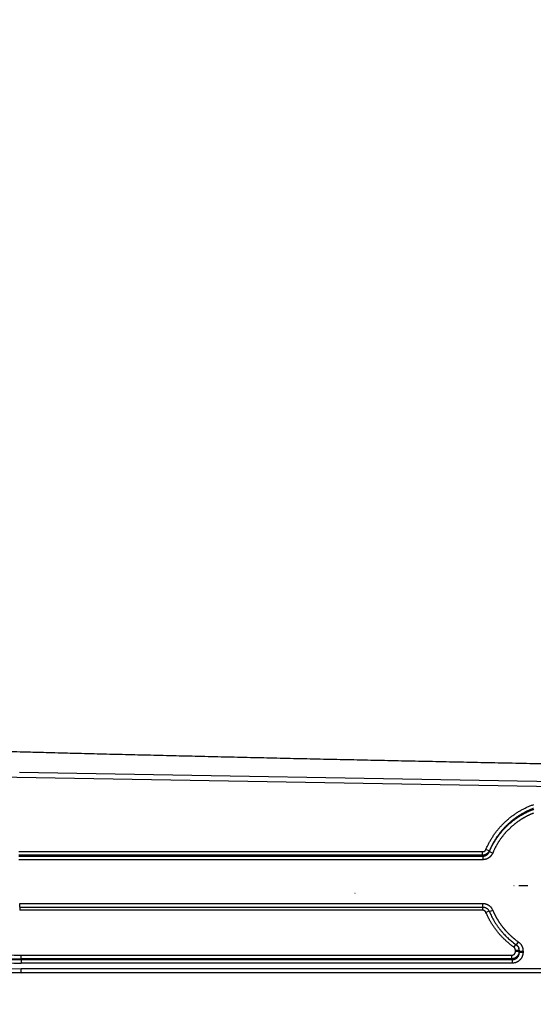
# Model space of a CAD drawing. Extents: x 18 to 2072, y 28 to 1457.
# Drawn here: x 1132 to 1273, y 461 to 731 of the extents above; entities that cross this region are included whole.
import ezdxf

# ---------------------------------------------------------------- set-up
doc = ezdxf.new("R2010")
doc.units = 0
doc.header["$LTSCALE"] = 5
doc.linetypes.add('STRICHPUNKT', pattern=[1, 0.5, -0.25, 0, -0.25])
doc.layers.get('Defpoints').update_dxf_attribs({"linetype": 'CONTINUOUS'})
doc.layers.add('AM_5', color=3, linetype='CONTINUOUS', lineweight=25)
doc.layers.add('MITTE', color=1, linetype='STRICHPUNKT')
doc.layers.add('SKIZZE', color=1, linetype='CONTINUOUS')
doc.styles.add('BEMSTIL', font='simplex.shx', dxfattribs={"width": 0.8})
doc.dimstyles.new('BEMASS', dxfattribs={"dimscale": 10, "dimtxt": 3.5, "dimasz": 3.5, "dimexe": 1.25, "dimexo": 0.625, "dimtad": 1, "dimtxsty": 'BEMSTIL', "dimcen": 3, "dimclrd": 3, "dimclre": 3, "dimclrt": 3, "dimadec": 0, "dimazin": 0, "dimtfac": 0.875, "dimtmove": 0, "dimatfit": 3, "dimfxl": 0, "dimtolj": 1, "dimlwd": -1, "dimlwe": -1, "dimarcsym": 0})

# ---------------------------------------------------------------- blocks, each defined once
blk = doc.blocks.new('*D6')
at = {"layer": 'AM_5', "color": 3}
for p, q in [((1002.85, 1134.72), (776.6, 1134.72)), ((789.1, 1099.72), (789.1, 504.18)), ((1125.85, 469.18), (776.6, 469.18))]:
    blk.add_line(p, q, dxfattribs=at)
for points in [[(783.27, 1099.72), (794.93, 1099.72), (789.1, 1134.72)], [(783.27, 504.18), (794.93, 504.18), (789.1, 469.18)]]:
    blk.add_solid(points, dxfattribs=at)
at = {"layer": 'Defpoints', "color": 0}
for p in [(1009.1, 1134.72), (789.1, 469.18), (1132.1, 469.18)]:
    blk.add_point(p, dxfattribs=at)
at = {"layer": 'AM_5', "color": 3, "insert": (762.02, 801.95), "char_height": 35, "attachment_point": 5, "rotation": 90, "style": 'BEMSTIL'}
blk.add_mtext('\\A1;665,5', dxfattribs=at)

msp = doc.modelspace()

# ---------------------------------------------------------------- linework, layer by layer
at = {"layer": 'MITTE'}
msp.add_line((1271.24, 493.03), (1267.35, 493.03), dxfattribs=at)
at = {"layer": 'SKIZZE'}
for p, q in [((1312.68, 519.67), (1112.14, 523.17)), ((1131.6, 524.27), (1464, 518.47)), ((1260.66, 502.69), (1259.74, 503.08)), ((1131.43, 501.22), (1258.84, 501.22)), ((1258.82, 501.48), (1258.82, 502.47)), ((1258.84, 501.22), (1258.84, 500.24)), ((1260.67, 502.47), (1261.59, 502.09)), ((1258.84, 500.24), (1131.43, 500.24)), ((1131.65, 488.24), (1258.83, 488.24)), ((1131.65, 487.24), (1131.65, 488.24)), ((1131.65, 487.24), (1258.83, 487.24)), ((1131.65, 487.24), (1131.65, 486.37)), ((1258.82, 487.24), (1258.82, 486.37)), ((1258.83, 487.24), (1258.83, 488.24)), ((1258.82, 486.37), (1131.65, 486.37)), ((1260.62, 486.12), (1259.74, 485.75)), ((1260.67, 486), (1261.59, 486.39)), ((1267.89, 476.98), (1267.38, 476.25)), ((1268.58, 477.73), (1268, 476.91)), ((1132.1, 474.02), (1266.83, 474.02)), ((1132.1, 473.03), (1132.1, 474.02)), ((1266.83, 473.03), (1266.83, 474.02)), ((1267.82, 475.4), (1268.82, 475.4)), ((1267.82, 475.02), (1267.82, 475.4)), ((1268.82, 475.02), (1267.82, 475.02)), ((1268.82, 475.4), (1268.82, 475.02)), ((1268.92, 474.82), (1268.82, 475.02)), ((1268.92, 475.15), (1269.91, 475.15)), ((1268.92, 474.82), (1268.92, 475.15)), ((1268.92, 474.82), (1269.91, 474.82)), ((1269.91, 475.15), (1269.91, 474.82)), ((1266.83, 473.03), (1132.1, 473.03)), ((1132.1, 473.03), (1132.1, 472.81)), ((1132.1, 472.81), (1266.95, 472.81)), ((1132.1, 472.81), (1132.1, 471.82)), ((1266.95, 471.82), (1132.1, 471.82)), ((1266.83, 473.03), (1266.95, 472.81)), ((1266.95, 472.81), (1266.95, 471.82)), ((1315.36, 470.27), (1132.1, 470.27)), ((1132.1, 469.27), (1132.1, 470.27)), ((1132.1, 469.27), (1315.36, 469.27)), ((1132.1, 469.27), (1132.1, 469.18)), ((1464, 469.18), (1132.1, 469.18))]:
    msp.add_line(p, q, dxfattribs=at)
for points in [[(1062.41, 617.71, 0.000001), (1062.35, 621.74, 0.000006)], [(1058.44, 637.8, -0.000001), (1058.36, 641.83, 0.00001)], [(1286.36, 526.33, -0.000029), (1282.46, 526.41, -0.000025), (1278.57, 526.49, -0.000014), (1274.69, 526.57, -0.000002), (1270.83, 526.65, 0.000013), (1266.97, 526.73, 0.000014), (1263.13, 526.81, 0.000002), (1259.29, 526.88, -0.000013), (1255.46, 526.96, -0.000038), (1251.65, 527.04, -0.000045), (1247.85, 527.12, -0.000038), (1244.06, 527.2, -0.000035), (1240.28, 527.28, -0.000035), (1236.51, 527.36, -0.000035), (1232.76, 527.44, -0.000035), (1229.02, 527.52, -0.000035), (1225.29, 527.6, -0.000036), (1221.58, 527.68, -0.000036), (1217.88, 527.76, -0.000036), (1214.19, 527.84, -0.000037), (1210.52, 527.92, -0.000037), (1206.86, 528, -0.000038), (1203.21, 528.09, -0.000039), (1199.58, 528.17, -0.00004), (1195.96, 528.25, -0.00004), (1192.36, 528.33, -0.000041), (1188.78, 528.42, -0.000041), (1185.21, 528.5, -0.000041), (1181.66, 528.58, -0.000042), (1178.12, 528.67, -0.000042), (1174.6, 528.75, -0.000042), (1171.09, 528.83, -0.000042), (1167.6, 528.92, -0.000042), (1164.12, 529, -0.000042), (1160.68, 529.09, -0.000041), (1157.26, 529.17, -0.000043), (1153.82, 529.26, -0.000044), (1150.31, 529.34, -0.000041), (1147.03, 529.43, -0.000043), (1144.08, 529.5, -0.000063), (1140.32, 529.6, -0.000035), (1134.59, 529.75, -0.000013), (1127.12, 529.94, -0.000011)], [(1259.74, 503.08), (1259.92, 503.51, -0.005155), (1260.12, 503.93, -0.005146), (1260.32, 504.35, -0.005158), (1260.53, 504.76, -0.005203), (1260.75, 505.17, -0.005242), (1260.98, 505.57, -0.005282), (1261.22, 505.97, -0.005285), (1261.46, 506.37, -0.00525), (1261.72, 506.76, -0.005215), (1261.98, 507.14, -0.005173), (1262.25, 507.52, -0.00514), (1262.53, 507.89, -0.00511), (1262.81, 508.26, -0.005134), (1263.11, 508.62, -0.005219), (1263.41, 508.98, -0.005242), (1263.71, 509.33, -0.005212), (1264.03, 509.67, -0.005197), (1264.35, 510, -0.005192), (1264.68, 510.33, -0.005187), (1265.02, 510.65, -0.005182), (1265.36, 510.97, -0.00518), (1265.71, 511.27, -0.005181), (1266.06, 511.57, -0.005185), (1266.42, 511.87, -0.005192), (1266.79, 512.15, -0.005198), (1267.16, 512.43, -0.005203), (1267.54, 512.7, -0.005224), (1267.93, 512.96, -0.005264), (1268.32, 513.21, -0.005276), (1268.71, 513.46, -0.005261), (1269.11, 513.69, -0.005245), (1269.52, 513.92, -0.005223), (1269.93, 514.14, -0.005207), (1270.34, 514.35, -0.005192), (1270.76, 514.55, -0.005182), (1271.18, 514.75, -0.005174), (1271.61, 514.93, -0.005164), (1272.04, 515.1, -0.005152), (1272.48, 515.27, -0.00516), (1272.91, 515.43, -0.00519)], [(1272.82, 514.35, 0.005195), (1272.41, 514.19, 0.005172), (1271.99, 514.02, 0.005166), (1271.59, 513.85, 0.005177), (1271.18, 513.66, 0.005185), (1270.78, 513.47, 0.005192), (1270.39, 513.27, 0.005201), (1269.99, 513.06, 0.005214), (1269.61, 512.84, 0.005227), (1269.23, 512.61, 0.005245), (1268.85, 512.38, 0.00526), (1268.48, 512.14, 0.005272), (1268.11, 511.89, 0.005262), (1267.75, 511.63, 0.005225), (1267.39, 511.37, 0.005204), (1267.04, 511.09, 0.005197), (1266.7, 510.81, 0.005191), (1266.36, 510.53, 0.005184), (1266.02, 510.23, 0.00518), (1265.7, 509.93, 0.00518), (1265.37, 509.63, 0.005182), (1265.06, 509.31, 0.005185), (1264.75, 508.99, 0.005194), (1264.45, 508.66, 0.005209), (1264.16, 508.33, 0.005214), (1263.87, 507.99, 0.005217), (1263.59, 507.65, 0.005236), (1263.32, 507.29, 0.005251), (1263.05, 506.94, 0.005075), (1262.8, 506.58, 0.004764), (1262.55, 506.21, 0.005294), (1262.3, 505.84, 0.006361), (1262.06, 505.45, 0.004866), (1261.84, 505.08, 0.001738), (1261.65, 504.74, 0.006877), (1261.41, 504.3, 0.011693), (1261.08, 503.61, 0.005705), (1260.66, 502.69, 0.003027)], [(1260.67, 502.47), (1260.77, 502.71, -0.00301), (1260.88, 502.95, -0.003005), (1260.98, 503.18, -0.003007), (1261.1, 503.42, -0.003018), (1261.21, 503.65, -0.003027), (1261.33, 503.88, -0.003036), (1261.44, 504.11, -0.003045), (1261.57, 504.34, -0.003056), (1261.69, 504.57, -0.003068), (1261.82, 504.79, -0.003085), (1261.95, 505.02, -0.003093), (1262.08, 505.24, -0.003094), (1262.22, 505.46, -0.003084), (1262.36, 505.68, -0.003059), (1262.5, 505.89, -0.003046), (1262.64, 506.11, -0.003039), (1262.79, 506.32, -0.003031), (1262.94, 506.53, -0.00302), (1263.09, 506.74, -0.003012), (1263.24, 506.95, -0.003005), (1263.4, 507.16, -0.002993), (1263.56, 507.36, -0.002973), (1263.72, 507.56, -0.002979), (1263.89, 507.76, -0.003012), (1264.05, 507.96, -0.00304), (1264.22, 508.16, -0.003074), (1264.39, 508.35, -0.003081), (1264.57, 508.54, -0.003067), (1264.74, 508.73, -0.003063), (1264.92, 508.92, -0.003069), (1265.1, 509.11, -0.003072), (1265.29, 509.29, -0.003072), (1265.47, 509.47, -0.003087), (1265.66, 509.65, -0.003122), (1265.85, 509.82, -0.003106), (1266.04, 510, -0.003026), (1266.23, 510.17, -0.002961), (1266.43, 510.34, -0.002892), (1266.63, 510.5, -0.002881), (1266.82, 510.67, -0.002933), (1267.03, 510.83, -0.002966), (1267.23, 510.99, -0.002987), (1267.43, 511.15, -0.003011), (1267.64, 511.3, -0.003045), (1267.85, 511.45, -0.003068), (1268.06, 511.6, -0.003086), (1268.28, 511.75, -0.003129), (1268.49, 511.9, -0.003207), (1268.71, 512.04, -0.003221), (1268.93, 512.18, -0.003177), (1269.15, 512.31, -0.003114), (1269.37, 512.45, -0.003017), (1269.59, 512.58, -0.002943), (1269.82, 512.7, -0.002864), (1270.04, 512.83, -0.002845), (1270.27, 512.95, -0.002876), (1270.5, 513.07, -0.002906), (1270.73, 513.19, -0.002951), (1270.96, 513.3, -0.00299), (1271.19, 513.41, -0.003033), (1271.43, 513.52, -0.003066), (1271.67, 513.63, -0.003101), (1271.9, 513.73, -0.003137), (1272.14, 513.83, -0.003184), (1272.38, 513.93, -0.003204), (1272.63, 514.02, -0.003214), (1272.87, 514.11, -0.003176)], [(1272.75, 513.02, 0.003229), (1272.52, 512.92, 0.00321), (1272.29, 512.83, 0.003183), (1272.07, 512.73, 0.00314), (1271.84, 512.63, 0.003105), (1271.62, 512.52, 0.00307), (1271.4, 512.42, 0.003035), (1271.17, 512.31, 0.002992), (1270.95, 512.2, 0.002954), (1270.74, 512.08, 0.00291), (1270.52, 511.96, 0.002876), (1270.3, 511.85, 0.002843), (1270.09, 511.72, 0.002866), (1269.88, 511.6, 0.00295), (1269.66, 511.47, 0.003029), (1269.45, 511.34, 0.003123), (1269.25, 511.21, 0.003183), (1269.04, 511.08, 0.003222), (1268.83, 510.94, 0.003206), (1268.63, 510.8, 0.00313), (1268.43, 510.65, 0.003088), (1268.23, 510.51, 0.00307), (1268.03, 510.36, 0.003046), (1267.84, 510.21, 0.003013), (1267.64, 510.06, 0.002988), (1267.45, 509.9, 0.002966), (1267.26, 509.75, 0.002934), (1267.07, 509.59, 0.002884), (1266.89, 509.43, 0.00289), (1266.7, 509.26, 0.002955), (1266.52, 509.1, 0.003022), (1266.34, 508.93, 0.003108), (1266.16, 508.76, 0.003132), (1265.98, 508.59, 0.0031), (1265.81, 508.41, 0.003086), (1265.64, 508.23, 0.003085), (1265.47, 508.06, 0.003081), (1265.3, 507.87, 0.003072), (1265.13, 507.69, 0.003069), (1264.97, 507.51, 0.003073), (1264.81, 507.32, 0.00306), (1264.65, 507.13, 0.003026), (1264.49, 506.94, 0.003001), (1264.34, 506.75, 0.002978), (1264.19, 506.55, 0.002975), (1264.04, 506.36, 0.002992), (1263.89, 506.16, 0.003002), (1263.75, 505.96, 0.003008), (1263.61, 505.76, 0.003018), (1263.47, 505.55, 0.003036), (1263.33, 505.35, 0.003037), (1263.19, 505.14, 0.003028), (1263.06, 504.93, 0.003068), (1262.93, 504.72, 0.003152), (1262.81, 504.51, 0.003073), (1262.68, 504.3, 0.002871), (1262.56, 504.08, 0.003155), (1262.44, 503.87, 0.003733), (1262.32, 503.64, 0.002832), (1262.21, 503.43, 0.00099), (1262.11, 503.24, 0.00396), (1261.99, 502.99, 0.006773), (1261.82, 502.6, 0.00331), (1261.59, 502.09, 0.001756)], [(1258.82, 502.47), (1258.87, 502.47, 0.012238), (1258.92, 502.47, 0.012314), (1258.97, 502.48, 0.012267), (1259.02, 502.48, 0.01222), (1259.06, 502.5, 0.012239), (1259.11, 502.51, 0.012298), (1259.16, 502.52, 0.012317), (1259.2, 502.54, 0.012304), (1259.25, 502.56, 0.012243), (1259.29, 502.58, 0.012128), (1259.33, 502.61, 0.012233), (1259.37, 502.63, 0.012534), (1259.41, 502.66, 0.012227), (1259.45, 502.69, 0.011444), (1259.49, 502.72, 0.012466), (1259.52, 502.76, 0.014589), (1259.56, 502.79, 0.011074), (1259.59, 502.83, 0.003895), (1259.62, 502.86, 0.015347), (1259.65, 502.91, 0.026581), (1259.69, 502.98, 0.013036), (1259.74, 503.08, 0.006868)], [(1131.43, 502.47), (1139.39, 502.47, 0), (1147.35, 502.47, 0), (1155.31, 502.47, 0), (1163.28, 502.47, 0), (1171.25, 502.47, 0), (1179.2, 502.47, 0), (1187.1, 502.47, 0), (1195.12, 502.47, 0), (1203.34, 502.47, 0), (1211.05, 502.47), (1218.02, 502.47, 0), (1226.97, 502.47, 0), (1240.76, 502.47, 0), (1258.82, 502.47, 0)], [(1258.82, 501.48), (1250.86, 501.48, 0), (1242.9, 501.48, 0), (1234.94, 501.48, 0), (1226.97, 501.48, 0), (1219, 501.48, 0), (1211.05, 501.48, 0), (1203.15, 501.48, 0), (1195.12, 501.48, 0), (1186.91, 501.48, 0), (1179.2, 501.48), (1172.23, 501.48, 0), (1163.28, 501.48, 0), (1149.49, 501.48, 0), (1131.43, 501.48, 0)], [(1260.66, 502.69), (1260.62, 502.6, -0.011956), (1260.57, 502.52, -0.01202), (1260.52, 502.44, -0.011954), (1260.47, 502.36, -0.011866), (1260.41, 502.28, -0.011834), (1260.35, 502.2, -0.011831), (1260.29, 502.13, -0.011856), (1260.22, 502.06, -0.011929), (1260.15, 501.99, -0.011988), (1260.08, 501.93, -0.012062), (1260, 501.87, -0.01222), (1259.92, 501.82, -0.012459), (1259.84, 501.76, -0.012084), (1259.76, 501.72, -0.011227), (1259.67, 501.67, -0.01232), (1259.58, 501.63, -0.014686), (1259.49, 501.6, -0.011231), (1259.4, 501.57, -0.004002), (1259.32, 501.54, -0.015718), (1259.21, 501.52, -0.027101), (1259.04, 501.5, -0.013281), (1258.82, 501.48, -0.006998)], [(1258.82, 501.48), (1258.82, 501.47, 0.00001), (1258.82, 501.45, 0.000011), (1258.83, 501.43, 0.00001), (1258.83, 501.42, 0.000007), (1258.83, 501.4, 0.000005), (1258.83, 501.39, 0.000004), (1258.83, 501.37, 0.000001), (1258.83, 501.35, -0.000003), (1258.83, 501.34, -0.000002), (1258.83, 501.32, 0.000003), (1258.83, 501.31, -0.00001), (1258.83, 501.29, -0.000026), (1258.84, 501.26, -0.000013), (1258.84, 501.22, -0.000007)], [(1258.84, 501.22), (1258.91, 501.23, 0.009396), (1258.98, 501.23, 0.009438), (1259.06, 501.24, 0.009417), (1259.13, 501.25, 0.009385), (1259.2, 501.26, 0.00938), (1259.27, 501.27, 0.009388), (1259.34, 501.29, 0.009406), (1259.41, 501.31, 0.00944), (1259.48, 501.33, 0.009426), (1259.55, 501.36, 0.009361), (1259.62, 501.39, 0.009316), (1259.69, 501.42, 0.009284), (1259.75, 501.45, 0.009256), (1259.82, 501.49, 0.009228), (1259.88, 501.53, 0.009257), (1259.94, 501.57, 0.00935), (1260, 501.61, 0.009341), (1260.06, 501.65, 0.00924), (1260.11, 501.7, 0.009239), (1260.17, 501.75, 0.009302), (1260.22, 501.8, 0.008967), (1260.27, 501.85, 0.008325), (1260.32, 501.91, 0.009112), (1260.37, 501.97, 0.010795), (1260.42, 502.03, 0.008186), (1260.46, 502.08, 0.002805), (1260.49, 502.14, 0.011492), (1260.54, 502.21, 0.01992), (1260.6, 502.32, 0.009747), (1260.67, 502.47, 0.005138)], [(1261.59, 502.09), (1261.54, 501.99, -0.008971), (1261.5, 501.89, -0.009015), (1261.44, 501.79, -0.008981), (1261.39, 501.7, -0.00891), (1261.33, 501.6, -0.008875), (1261.27, 501.51, -0.008856), (1261.2, 501.42, -0.008848), (1261.14, 501.34, -0.008853), (1261.06, 501.25, -0.00887), (1260.99, 501.17, -0.008904), (1260.91, 501.1, -0.008944), (1260.83, 501.02, -0.009), (1260.75, 500.95, -0.009069), (1260.67, 500.88, -0.009167), (1260.58, 500.81, -0.009235), (1260.49, 500.75, -0.009288), (1260.4, 500.69, -0.009243), (1260.3, 500.63, -0.009102), (1260.21, 500.58, -0.009145), (1260.11, 500.53, -0.009342), (1260.01, 500.49, -0.0091), (1259.91, 500.44, -0.008528), (1259.81, 500.41, -0.009434), (1259.7, 500.37, -0.011289), (1259.59, 500.34, -0.008614), (1259.49, 500.32, -0.003005), (1259.4, 500.29, -0.012008), (1259.27, 500.28, -0.020727), (1259.09, 500.26, -0.010149), (1258.84, 500.24, -0.005358)], [(1260.67, 502.47), (1260.67, 502.49, -0.000004), (1260.67, 502.5, -0.000002), (1260.67, 502.51, -0.000004), (1260.67, 502.53, -0.000007), (1260.67, 502.54, -0.000009), (1260.66, 502.56, -0.00001), (1260.66, 502.57, -0.000014), (1260.66, 502.58, -0.000022), (1260.66, 502.6, -0.000017), (1260.66, 502.61, -0.000002), (1260.66, 502.62, -0.000032), (1260.66, 502.64, -0.000065), (1260.66, 502.66, -0.000032), (1260.66, 502.69, -0.000017)], [(1223.78, 490.96), (1223.77, 490.96, 0.004837), (1223.76, 490.95, 0.005042), (1223.75, 490.95, 0.006595), (1223.75, 490.95, 0.010081), (1223.74, 490.94, 0.009832), (1223.74, 490.94, 0.003498), (1223.73, 490.94, 0.018888), (1223.73, 490.93, 0.060485), (1223.73, 490.93, 0.054485), (1223.72, 490.92, 0.0378)], [(1258.83, 488.24), (1258.94, 488.24, -0.009207), (1259.05, 488.23, -0.009247), (1259.16, 488.22, -0.009225), (1259.27, 488.21, -0.009191), (1259.38, 488.19, -0.009186), (1259.48, 488.17, -0.009195), (1259.59, 488.14, -0.009214), (1259.7, 488.11, -0.00925), (1259.8, 488.08, -0.009243), (1259.9, 488.04, -0.009188), (1260.01, 488, -0.009153), (1260.11, 487.95, -0.009132), (1260.2, 487.9, -0.009115), (1260.3, 487.85, -0.009098), (1260.4, 487.79, -0.009139), (1260.49, 487.73, -0.009245), (1260.58, 487.67, -0.009251), (1260.67, 487.61, -0.009166), (1260.75, 487.54, -0.009181), (1260.83, 487.46, -0.009262), (1260.91, 487.39, -0.008945), (1260.99, 487.31, -0.008318), (1261.07, 487.23, -0.009125), (1261.14, 487.14, -0.010838), (1261.21, 487.05, -0.008232), (1261.27, 486.97, -0.002813), (1261.33, 486.89, -0.011592), (1261.39, 486.78, -0.02017), (1261.48, 486.62, -0.009891), (1261.59, 486.39, -0.005217)], [(1258.83, 487.24), (1258.98, 487.24, -0.019146), (1259.12, 487.22, -0.019608), (1259.27, 487.19, -0.019506), (1259.41, 487.15, -0.019113), (1259.55, 487.1, -0.018225), (1259.68, 487.05, -0.016801), (1259.81, 486.98, -0.018179), (1259.93, 486.9, -0.021484), (1260.06, 486.81, -0.016349), (1260.17, 486.72, -0.005417), (1260.26, 486.63, -0.02308), (1260.37, 486.51, -0.041626), (1260.51, 486.29, -0.020504), (1260.67, 486, -0.01063)], [(1259.74, 485.75), (1259.72, 485.8, 0.011966), (1259.7, 485.84, 0.012061), (1259.67, 485.88, 0.012), (1259.65, 485.92, 0.011888), (1259.62, 485.96, 0.011844), (1259.59, 486, 0.011831), (1259.56, 486.04, 0.011857), (1259.52, 486.07, 0.011931), (1259.49, 486.11, 0.01198), (1259.45, 486.14, 0.012022), (1259.41, 486.17, 0.012255), (1259.37, 486.2, 0.012679), (1259.33, 486.23, 0.012369), (1259.29, 486.25, 0.011466), (1259.25, 486.27, 0.012492), (1259.2, 486.29, 0.01475), (1259.15, 486.31, 0.011205), (1259.11, 486.32, 0.003844), (1259.07, 486.34, 0.015696), (1259.01, 486.35, 0.027476), (1258.93, 486.36, 0.013495), (1258.82, 486.37, 0.007093)], [(1267.38, 476.25), (1267.13, 476.43, -0.003588), (1266.88, 476.62, -0.00361), (1266.63, 476.8, -0.003591), (1266.39, 476.99, -0.003527), (1266.15, 477.19, -0.003483), (1265.91, 477.38, -0.003447), (1265.68, 477.59, -0.003404), (1265.45, 477.79, -0.003343), (1265.22, 478, -0.003327), (1264.99, 478.21, -0.003353), (1264.77, 478.42, -0.003399), (1264.55, 478.63, -0.00348), (1264.33, 478.85, -0.003518), (1264.11, 479.08, -0.003524), (1263.9, 479.3, -0.003531), (1263.69, 479.53, -0.003542), (1263.49, 479.76, -0.00358), (1263.29, 479.99, -0.003654), (1263.09, 480.23, -0.003604), (1262.9, 480.47, -0.003413), (1262.71, 480.71, -0.003262), (1262.52, 480.96, -0.003112), (1262.33, 481.2, -0.003106), (1262.15, 481.45, -0.00324), (1261.97, 481.7, -0.003316), (1261.8, 481.96, -0.003358), (1261.62, 482.22, -0.003447), (1261.46, 482.47, -0.003587), (1261.29, 482.74, -0.003567), (1261.13, 483, -0.003453), (1260.98, 483.26, -0.00383), (1260.82, 483.53, -0.004474), (1260.67, 483.81, -0.003406), (1260.53, 484.08, -0.00128), (1260.4, 484.32, -0.004562), (1260.25, 484.63, -0.007571), (1260.03, 485.11, -0.003685), (1259.74, 485.75, -0.001967)], [(1260.67, 486), (1260.97, 485.33, 0.008871), (1261.29, 484.66, 0.008862), (1261.64, 484.01, 0.008894), (1262, 483.37, 0.008973), (1262.4, 482.74, 0.008673), (1262.81, 482.12, 0.008071), (1263.24, 481.53, 0.008858), (1263.7, 480.94, 0.010526), (1264.19, 480.36, 0.007995), (1264.67, 479.82, 0.002734), (1265.1, 479.34, 0.011259), (1265.71, 478.77, 0.019566), (1266.69, 477.95, 0.009588), (1268, 476.91, 0.005058)], [(1261.59, 486.39), (1261.67, 486.21, 0.002326), (1261.75, 486.02, 0.002309), (1261.83, 485.84, 0.002325), (1261.92, 485.66, 0.002378), (1262.01, 485.47, 0.002417), (1262.09, 485.29, 0.002453), (1262.18, 485.11, 0.002487), (1262.27, 484.93, 0.002528), (1262.37, 484.76, 0.002564), (1262.46, 484.58, 0.002602), (1262.56, 484.4, 0.002641), (1262.66, 484.23, 0.002691), (1262.76, 484.05, 0.002716), (1262.86, 483.88, 0.002721), (1262.97, 483.71, 0.002689), (1263.07, 483.54, 0.002612), (1263.18, 483.37, 0.002562), (1263.29, 483.2, 0.002528), (1263.4, 483.03, 0.002493), (1263.51, 482.86, 0.002449), (1263.63, 482.7, 0.00241), (1263.75, 482.53, 0.002366), (1263.86, 482.37, 0.002332), (1263.98, 482.21, 0.002298), (1264.1, 482.05, 0.002251), (1264.23, 481.89, 0.00218), (1264.35, 481.73, 0.002184), (1264.48, 481.57, 0.002263), (1264.6, 481.41, 0.002372), (1264.73, 481.26, 0.002537), (1264.86, 481.1, 0.002614), (1264.99, 480.95, 0.002623), (1265.13, 480.8, 0.002657), (1265.26, 480.65, 0.002724), (1265.4, 480.5, 0.002713), (1265.53, 480.36, 0.002618), (1265.67, 480.21, 0.002558), (1265.81, 480.07, 0.002517), (1265.96, 479.92, 0.002491), (1266.1, 479.78, 0.002474), (1266.25, 479.64, 0.002418), (1266.39, 479.5, 0.002312), (1266.54, 479.37, 0.002296), (1266.69, 479.23, 0.002351), (1266.84, 479.1, 0.002314), (1266.99, 478.97, 0.00222), (1267.14, 478.84, 0.002528), (1267.3, 478.7, 0.003102), (1267.46, 478.57, 0.002393), (1267.61, 478.45, 0.000872), (1267.75, 478.34, 0.003435), (1267.93, 478.2, 0.00579), (1268.21, 478, 0.002824), (1268.58, 477.73, 0.001502)], [(1267.82, 475.4), (1267.82, 475.45, 0.011866), (1267.82, 475.5, 0.01195), (1267.81, 475.55, 0.0119), (1267.8, 475.59, 0.011815), (1267.79, 475.64, 0.01175), (1267.78, 475.69, 0.011676), (1267.76, 475.74, 0.011787), (1267.74, 475.79, 0.01207), (1267.73, 475.83, 0.011814), (1267.7, 475.88, 0.011161), (1267.68, 475.92, 0.012267), (1267.65, 475.96, 0.014469), (1267.62, 476.01, 0.010995), (1267.59, 476.05, 0.003805), (1267.57, 476.08, 0.015343), (1267.53, 476.12, 0.026747), (1267.46, 476.18, 0.013128), (1267.38, 476.25, 0.006908)], [(1268, 476.91), (1268.06, 476.86, -0.009028), (1268.12, 476.82, -0.00902), (1268.18, 476.77, -0.009052), (1268.24, 476.71, -0.009135), (1268.29, 476.66, -0.008831), (1268.35, 476.61, -0.008218), (1268.4, 476.55, -0.009023), (1268.45, 476.49, -0.010727), (1268.49, 476.43, -0.008148), (1268.54, 476.37, -0.00278), (1268.57, 476.31, -0.011484), (1268.62, 476.24, -0.019976), (1268.68, 476.12, -0.009789), (1268.75, 475.96, -0.005162)], [(1268.58, 477.73), (1268.7, 477.64, -0.011995), (1268.81, 477.54, -0.01209), (1268.93, 477.44, -0.012034), (1269.03, 477.33, -0.011928), (1269.14, 477.22, -0.01185), (1269.23, 477.11, -0.011763), (1269.32, 476.99, -0.011863), (1269.41, 476.86, -0.012133), (1269.49, 476.73, -0.011867), (1269.56, 476.6, -0.011205), (1269.63, 476.47, -0.0123), (1269.68, 476.33, -0.01448), (1269.74, 476.18, -0.011003), (1269.78, 476.04, -0.003832), (1269.82, 475.92, -0.015307), (1269.86, 475.75, -0.026605), (1269.89, 475.49, -0.01305), (1269.91, 475.15, -0.006869)], [(1268.71, 476.07), (1268.72, 476.03, -0.005313), (1268.73, 475.99, -0.005278), (1268.74, 475.95, -0.005316), (1268.75, 475.91, -0.005419), (1268.77, 475.87, -0.005265), (1268.77, 475.82, -0.004915), (1268.78, 475.78, -0.005427), (1268.79, 475.74, -0.006483), (1268.8, 475.69, -0.004922), (1268.8, 475.65, -0.001669), (1268.81, 475.62, -0.006971), (1268.81, 475.57, -0.012076), (1268.81, 475.49, -0.005907), (1268.82, 475.4, -0.003121)], [(1268.82, 475.02), (1268.81, 474.91, -0.013622), (1268.8, 474.8, -0.013667), (1268.79, 474.69, -0.01363), (1268.77, 474.58, -0.013687), (1268.74, 474.48, -0.013771), (1268.7, 474.37, -0.013869), (1268.66, 474.27, -0.013852), (1268.62, 474.17, -0.013744), (1268.57, 474.07, -0.013685), (1268.51, 473.97, -0.013668), (1268.45, 473.88, -0.013716), (1268.38, 473.79, -0.013845), (1268.31, 473.71, -0.013912), (1268.24, 473.62, -0.013952), (1268.15, 473.55, -0.014035), (1268.07, 473.48, -0.014135), (1267.98, 473.41, -0.013676), (1267.89, 473.35, -0.012776), (1267.79, 473.29, -0.014057), (1267.69, 473.24, -0.016793), (1267.59, 473.19, -0.012938), (1267.49, 473.15, -0.004814), (1267.4, 473.12, -0.018139), (1267.27, 473.09, -0.030994), (1267.08, 473.06, -0.015208), (1266.83, 473.03, -0.008026)], [(1266.83, 474.02), (1266.89, 474.02, 0.013906), (1266.94, 474.03, 0.013986), (1267, 474.03, 0.013951), (1267.05, 474.04, 0.013998), (1267.11, 474.06, 0.014118), (1267.16, 474.08, 0.014291), (1267.21, 474.1, 0.014313), (1267.26, 474.12, 0.01419), (1267.31, 474.14, 0.014097), (1267.36, 474.17, 0.014008), (1267.41, 474.2, 0.013988), (1267.45, 474.24, 0.01403), (1267.49, 474.27, 0.014077), (1267.53, 474.31, 0.014149), (1267.57, 474.35, 0.014264), (1267.61, 474.4, 0.014386), (1267.64, 474.44, 0.013892), (1267.67, 474.49, 0.012896), (1267.7, 474.54, 0.014083), (1267.72, 474.59, 0.016697), (1267.75, 474.64, 0.012816), (1267.77, 474.69, 0.004729), (1267.78, 474.74, 0.017929), (1267.8, 474.8, 0.03065), (1267.81, 474.89, 0.015007), (1267.82, 475.02, 0.007914)], [(1266.95, 472.81), (1267.06, 472.81, 0.014105), (1267.17, 472.82, 0.014239), (1267.28, 472.83, 0.014211), (1267.39, 472.85, 0.014203), (1267.5, 472.88, 0.014289), (1267.61, 472.91, 0.014438), (1267.71, 472.95, 0.014509), (1267.81, 473, 0.014528), (1267.91, 473.05, 0.014471), (1268.01, 473.11, 0.014328), (1268.1, 473.17, 0.014277), (1268.19, 473.24, 0.014306), (1268.27, 473.31, 0.014317), (1268.35, 473.39, 0.014327), (1268.43, 473.47, 0.014399), (1268.5, 473.56, 0.014492), (1268.56, 473.65, 0.01399), (1268.63, 473.75, 0.013015), (1268.68, 473.84, 0.014247), (1268.73, 473.94, 0.016919), (1268.77, 474.05, 0.012968), (1268.81, 474.15, 0.004765), (1268.84, 474.25, 0.017848), (1268.87, 474.37, 0.030383), (1268.9, 474.56, 0.014822), (1268.92, 474.82, 0.007803)], [(1269.91, 474.82), (1269.91, 474.65, -0.013492), (1269.89, 474.49, -0.013583), (1269.87, 474.32, -0.013551), (1269.84, 474.16, -0.013564), (1269.8, 473.99, -0.013653), (1269.75, 473.83, -0.013796), (1269.69, 473.68, -0.013872), (1269.62, 473.52, -0.013912), (1269.55, 473.37, -0.013899), (1269.47, 473.23, -0.013832), (1269.37, 473.09, -0.013849), (1269.27, 472.95, -0.013948), (1269.17, 472.82, -0.014019), (1269.05, 472.7, -0.01409), (1268.93, 472.59, -0.014217), (1268.81, 472.48, -0.014382), (1268.67, 472.38, -0.01395), (1268.53, 472.28, -0.013047), (1268.39, 472.2, -0.014382), (1268.24, 472.12, -0.017218), (1268.08, 472.05, -0.013254), (1267.93, 471.99, -0.004861), (1267.79, 471.94, -0.018342), (1267.61, 471.9, -0.031438), (1267.33, 471.86, -0.015398), (1266.95, 471.82, -0.00811)], [(1268.92, 475.15), (1268.92, 475.2, 0.005992), (1268.91, 475.25, 0.005961), (1268.91, 475.31, 0.005989), (1268.91, 475.36, 0.006069), (1268.9, 475.41, 0.005874), (1268.89, 475.46, 0.00547), (1268.88, 475.51, 0.006013), (1268.87, 475.57, 0.007144), (1268.86, 475.62, 0.005421), (1268.85, 475.67, 0.001863), (1268.84, 475.71, 0.007625), (1268.82, 475.77, 0.013158), (1268.79, 475.85, 0.006436), (1268.75, 475.97, 0.003404)], [(1268.82, 475.4), (1268.82, 475.38, 0.000022), (1268.83, 475.37, 0.000022), (1268.84, 475.35, 0.000022), (1268.84, 475.33, 0.000022), (1268.85, 475.32, 0.000021), (1268.85, 475.3, 0.000019), (1268.86, 475.29, 0.000021), (1268.87, 475.27, 0.000024), (1268.87, 475.26, 0.000018), (1268.88, 475.24, 0.000007), (1268.89, 475.23, 0.000024), (1268.89, 475.21, 0.000039), (1268.9, 475.18, 0.000019), (1268.92, 475.15, 0.00001)]]:
    msp.add_lwpolyline(points, format="xyb", dxfattribs=at)
for radius, start in [(123, 180), (122.91, 180), (121.91, 180), (119.38, 238.9827), (119.15, 238.9681), (118.16, 238.9681), (120.36, 238.9827)]:
    msp.add_arc((1132.1, 592.18), radius, start, 269.9996, dxfattribs=at)

# ---------------------------------------------------------------- dimensions: what is measured, and where the dimension line sits
at = {"layer": 'AM_5'}
dim = msp.add_linear_dim(base=(789.1, 469.18), p1=(1009.1, 1134.72), p2=(1132.1, 469.18), angle=270, dimstyle='BEMASS', override={"dimdec": 1}, dxfattribs=at)
dim.commit()
dim.dimension.update_dxf_attribs({"geometry": '*D6', "text_midpoint": (762.02, 801.95)})

# ---------------------------------------------------------------- leaders
at = {"layer": 'SKIZZE', "annotation_type": 0, "has_hookline": 1, "hookline_direction": 1, "text_width": 408}
msp.add_leader([(1469.35, 514.02), (1296.25, 235.89), (1261.25, 235.89)], dimstyle='BEMASS', override={"dimgap": 0.625, "dimtad": 0}, dxfattribs=at)

doc.saveas('drawing.dxf')
